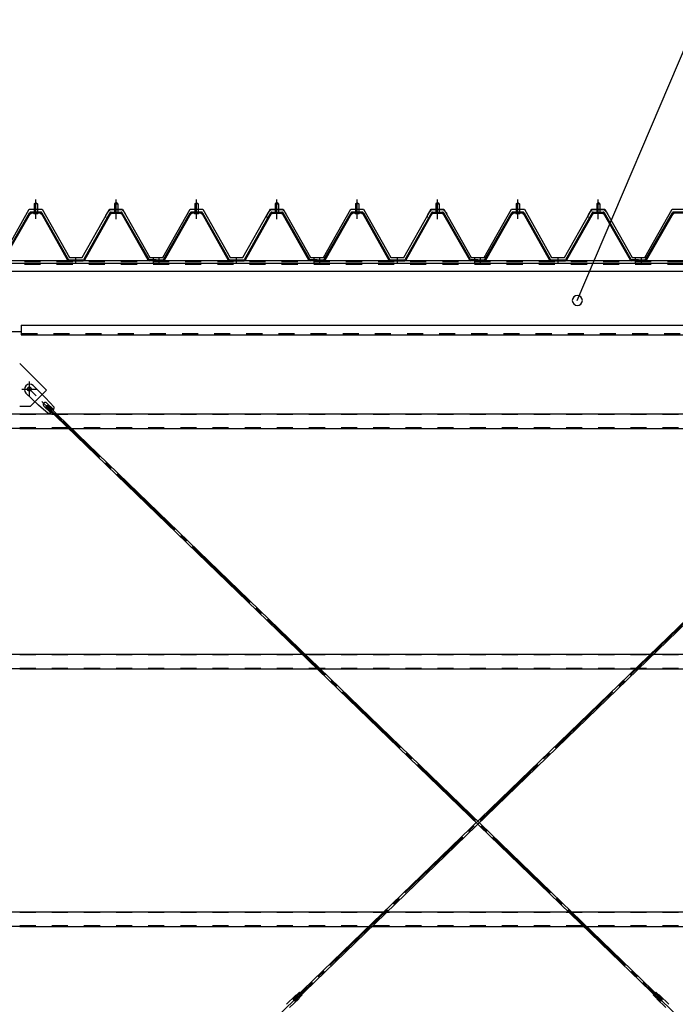
# Model space of a CAD drawing. Extents: x 1667 to 41127, y 644 to 28700.
# Drawn here: x 23801 to 25841, y 7022 to 10083 of the extents above; entities that cross this region are included whole.
import ezdxf

# ---------------------------------------------------------------- set-up
doc = ezdxf.new("R2010")
doc.units = 0
doc.header["$LTSCALE"] = 50
doc.header["$MEASUREMENT"] = 0
for name, pattern in [('1PL-M', [15, 12, -1, 1, -1]), ('1PL-S', [4, 2.5, -0.5, 0.5, -0.5]), ('1PL-SL', [6.5, 5, -0.5, 0.5, -0.5]), ('HIDE-M', [2, 1, -1])]:
    doc.linetypes.add(name, pattern=pattern)
for name, color, linetype in [('0-パネル受け150-I', 5, 'CONTINUOUS'), ('0-ブレ-ス', 6, 'CONTINUOUS'), ('0-屋根', 2, 'CONTINUOUS'), ('0-後柱中', 3, 'CONTINUOUS'), ('0-後桁左右', 2, 'CONTINUOUS'), ('0-胴縁MK29', 121, 'CONTINUOUS'), ('HIKIDASHI', 6, 'CONTINUOUS')]:
    doc.layers.add(name, color=color, linetype=linetype)

msp = doc.modelspace()

# ---------------------------------------------------------------- linework, layer by layer
at = {"layer": '0-パネル受け150-I', "color": 6, "linetype": '1PL-M'}
for p, q in [((23851.3, 9472.1), (23851.3, 9523.7)), ((24101.3, 9472.1), (24101.3, 9523.7)), ((24351.3, 9472.1), (24351.3, 9523.7)), ((24601.3, 9472.1), (24601.3, 9523.7)), ((24851.3, 9472.1), (24851.3, 9523.7)), ((25101.3, 9472.1), (25101.3, 9523.7)), ((25351.3, 9472.1), (25351.3, 9523.7)), ((25601.3, 9472.1), (25601.3, 9523.7)), ((23976.3, 9328.2), (23976.3, 9342.2)), ((24217.3, 9328.2), (24217.3, 9342.2)), ((24235.3, 9328.2), (24235.3, 9342.2)), ((24476.3, 9328.2), (24476.3, 9342.2)), ((24717.3, 9328.2), (24717.3, 9342.2)), ((24735.3, 9328.2), (24735.3, 9342.2)), ((24976.3, 9328.2), (24976.3, 9342.2)), ((25217.3, 9328.2), (25217.3, 9342.2)), ((25235.3, 9328.2), (25235.3, 9342.2)), ((25476.3, 9328.2), (25476.3, 9342.2)), ((25717.3, 9328.2), (25717.3, 9342.2)), ((25735.3, 9328.2), (25735.3, 9342.2))]:
    msp.add_line(p, q, dxfattribs=at)
at = {"layer": '0-パネル受け150-I'}
for p, q in [((23846.3, 9511.1), (23851.3, 9515.1)), ((23846.3, 9511.1), (23846.3, 9485.1)), ((23856.3, 9511.1), (23846.3, 9511.1)), ((23851.3, 9515.1), (23856.3, 9511.1)), ((23856.3, 9511.1), (23856.3, 9485.1)), ((24101.3, 9515.1), (24096.3, 9511.1)), ((24096.3, 9511.1), (24096.3, 9485.1)), ((24096.3, 9511.1), (24106.3, 9511.1)), ((24106.3, 9511.1), (24101.3, 9515.1)), ((24106.3, 9511.1), (24106.3, 9485.1)), ((24346.3, 9511.1), (24351.3, 9515.1)), ((24346.3, 9511.1), (24346.3, 9485.1)), ((24356.3, 9511.1), (24346.3, 9511.1)), ((24351.3, 9515.1), (24356.3, 9511.1)), ((24356.3, 9511.1), (24356.3, 9485.1)), ((24601.3, 9515.1), (24596.3, 9511.1)), ((24596.3, 9511.1), (24596.3, 9485.1)), ((24596.3, 9511.1), (24606.3, 9511.1)), ((24606.3, 9511.1), (24601.3, 9515.1)), ((24606.3, 9511.1), (24606.3, 9485.1)), ((24846.3, 9511.1), (24851.3, 9515.1)), ((24846.3, 9511.1), (24846.3, 9485.1)), ((24856.3, 9511.1), (24846.3, 9511.1)), ((24851.3, 9515.1), (24856.3, 9511.1)), ((24856.3, 9511.1), (24856.3, 9485.1)), ((25101.3, 9515.1), (25096.3, 9511.1)), ((25096.3, 9511.1), (25096.3, 9485.1)), ((25096.3, 9511.1), (25106.3, 9511.1)), ((25106.3, 9511.1), (25101.3, 9515.1)), ((25106.3, 9511.1), (25106.3, 9485.1)), ((25346.3, 9511.1), (25351.3, 9515.1)), ((25346.3, 9511.1), (25346.3, 9485.1)), ((25356.3, 9511.1), (25346.3, 9511.1)), ((25351.3, 9515.1), (25356.3, 9511.1)), ((25356.3, 9511.1), (25356.3, 9485.1)), ((25601.3, 9515.1), (25596.3, 9511.1)), ((25596.3, 9511.1), (25596.3, 9485.1)), ((25596.3, 9511.1), (25606.3, 9511.1)), ((25606.3, 9511.1), (25601.3, 9515.1)), ((25606.3, 9511.1), (25606.3, 9485.1)), ((23748.6, 9337.3), (23832.1, 9483)), ((23751.4, 9335.7), (23834.9, 9481.4)), ((23866.9, 9485.1), (23835.7, 9485.1)), ((23866.9, 9481.9), (23835.7, 9481.9)), ((23845.3, 9481), (23844.3, 9482)), ((23845.3, 9481), (23857.3, 9481)), ((23857.3, 9481), (23858.3, 9482)), ((23867.7, 9481.4), (23949.7, 9335.8)), ((23870.5, 9483), (23952.8, 9336.8)), ((24082.1, 9483), (23999.8, 9336.8)), ((24084.9, 9481.4), (24002.9, 9335.8)), ((24085.8, 9485.1), (24116.9, 9485.1)), ((24085.8, 9481.9), (24116.9, 9481.9)), ((24095.3, 9481), (24094.3, 9482)), ((24107.3, 9481), (24095.3, 9481)), ((24107.3, 9481), (24108.3, 9482)), ((24201.2, 9335.7), (24117.7, 9481.4)), ((24204, 9337.3), (24120.5, 9483)), ((24248.6, 9337.3), (24332.1, 9483)), ((24251.4, 9335.7), (24334.9, 9481.4)), ((24366.9, 9485.1), (24335.7, 9485.1)), ((24366.9, 9481.9), (24335.7, 9481.9)), ((24345.3, 9481), (24344.3, 9482)), ((24345.3, 9481), (24357.3, 9481)), ((24357.3, 9481), (24358.3, 9482)), ((24367.7, 9481.4), (24449.7, 9335.8)), ((24370.5, 9483), (24452.8, 9336.8)), ((24582.1, 9483), (24499.8, 9336.8)), ((24584.9, 9481.4), (24502.9, 9335.8)), ((24585.8, 9485.1), (24616.9, 9485.1)), ((24585.8, 9481.9), (24616.9, 9481.9)), ((24595.3, 9481), (24594.3, 9482)), ((24607.3, 9481), (24595.3, 9481)), ((24607.3, 9481), (24608.3, 9482)), ((24701.2, 9335.7), (24617.7, 9481.4)), ((24704, 9337.3), (24620.5, 9483)), ((24748.6, 9337.3), (24832.1, 9483)), ((24751.4, 9335.7), (24834.9, 9481.4)), ((24866.9, 9485.1), (24835.7, 9485.1)), ((24866.9, 9481.9), (24835.7, 9481.9)), ((24845.3, 9481), (24844.3, 9482)), ((24845.3, 9481), (24857.3, 9481)), ((24857.3, 9481), (24858.3, 9482)), ((24867.7, 9481.4), (24949.7, 9335.8)), ((24870.5, 9483), (24952.8, 9336.8)), ((25082.1, 9483), (24999.8, 9336.8)), ((25084.9, 9481.4), (25002.9, 9335.8)), ((25085.8, 9485.1), (25116.9, 9485.1)), ((25085.8, 9481.9), (25116.9, 9481.9)), ((25095.3, 9481), (25094.3, 9482)), ((25107.3, 9481), (25095.3, 9481)), ((25107.3, 9481), (25108.3, 9482)), ((25201.2, 9335.7), (25117.7, 9481.4)), ((25204, 9337.3), (25120.5, 9483)), ((25248.6, 9337.3), (25332.1, 9483)), ((25251.4, 9335.7), (25334.9, 9481.4)), ((25366.9, 9485.1), (25335.7, 9485.1)), ((25366.9, 9481.9), (25335.7, 9481.9)), ((25345.3, 9481), (25344.3, 9482)), ((25345.3, 9481), (25357.3, 9481)), ((25357.3, 9481), (25358.3, 9482)), ((25367.7, 9481.4), (25449.7, 9335.8)), ((25370.5, 9483), (25452.8, 9336.8)), ((25582.1, 9483), (25499.8, 9336.8)), ((25584.9, 9481.4), (25502.9, 9335.8)), ((25585.8, 9485.1), (25616.9, 9485.1)), ((25585.8, 9481.9), (25616.9, 9481.9)), ((25595.3, 9481), (25594.3, 9482)), ((25607.3, 9481), (25595.3, 9481)), ((25607.3, 9481), (25608.3, 9482)), ((25701.2, 9335.7), (25617.7, 9481.4)), ((25704, 9337.3), (25620.5, 9483)), ((25748.6, 9337.3), (25832.1, 9483)), ((25751.4, 9335.7), (25834.9, 9481.4)), ((25866.9, 9485.1), (25835.7, 9485.1)), ((25866.9, 9481.9), (25835.7, 9481.9)), ((23952.8, 9336.8), (23999.8, 9336.8)), ((23953.4, 9333.6), (23999.2, 9333.6)), ((24226.3, 9336.8), (24204.9, 9336.8)), ((24226.3, 9333.6), (24204.9, 9333.6)), ((24226.3, 9333.6), (24226.3, 9336.8)), ((24226.3, 9336.8), (24247.7, 9336.8)), ((24226.3, 9333.6), (24226.3, 9336.8)), ((24226.3, 9333.6), (24247.7, 9333.6)), ((24452.8, 9336.8), (24499.8, 9336.8)), ((24453.4, 9333.6), (24499.2, 9333.6)), ((24726.3, 9336.8), (24704.9, 9336.8)), ((24726.3, 9333.6), (24704.9, 9333.6)), ((24726.3, 9333.6), (24726.3, 9336.8)), ((24726.3, 9336.8), (24747.7, 9336.8)), ((24726.3, 9333.6), (24726.3, 9336.8)), ((24726.3, 9333.6), (24747.7, 9333.6)), ((24952.8, 9336.8), (24999.8, 9336.8)), ((24953.4, 9333.6), (24999.2, 9333.6)), ((25226.3, 9336.8), (25204.9, 9336.8)), ((25226.3, 9333.6), (25204.9, 9333.6)), ((25226.3, 9333.6), (25226.3, 9336.8)), ((25226.3, 9336.8), (25247.7, 9336.8)), ((25226.3, 9333.6), (25226.3, 9336.8)), ((25226.3, 9333.6), (25247.7, 9333.6)), ((25452.8, 9336.8), (25499.8, 9336.8)), ((25453.4, 9333.6), (25499.2, 9333.6)), ((25726.3, 9336.8), (25704.9, 9336.8)), ((25726.3, 9333.6), (25704.9, 9333.6)), ((25726.3, 9333.6), (25726.3, 9336.8)), ((25726.3, 9336.8), (25747.7, 9336.8)), ((25726.3, 9333.6), (25726.3, 9336.8)), ((25726.3, 9333.6), (25747.7, 9333.6))]:
    msp.add_line(p, q, dxfattribs=at)
for centre, radius, start, end in [((23832, 9482.7), 0.175, 210.1067, 272.0736), ((23831.9, 9485), 2.51, 272.0736, 287.6693), ((23835.7, 9480.9), 4.2, 90, 150.1803), ((23830.9, 9488.3), 5.93, 287.6693, 294.887), ((23828.6, 9493.2), 11.3, 294.887, 300.1067), ((23833.5, 9482.3), 2.51, 279.1911, 287.6693), ((23828.6, 9493.2), 11.3, 300.1067, 305.3265), ((23832.5, 9485.5), 5.93, 287.6693, 294.887), ((23835.7, 9480.9), 1, 90, 150.1803), ((23830.2, 9490.4), 11.3, 294.887, 300.1067), ((23831.8, 9488.8), 5.93, 305.3265, 312.5441), ((23834.1, 9486.3), 2.51, 312.5441, 328.1399), ((23830.2, 9490.4), 11.3, 300.1067, 305.3265), ((23836, 9485), 0.175, 328.1399, 27.0476), ((23833.4, 9486), 5.93, 305.3265, 312.5441), ((23835.7, 9483.5), 2.51, 312.5441, 321.1734), ((23867, 9483.5), 2.51, 218.8266, 227.4559), ((23869.3, 9486), 5.93, 227.4559, 234.6735), ((23872.4, 9490.4), 11.3, 234.6735, 239.8933), ((23866.6, 9485), 0.175, 152.9524, 211.8601), ((23868.6, 9486.3), 2.51, 211.8601, 227.4559), ((23872.4, 9490.4), 11.3, 239.8933, 245.113), ((23866.9, 9480.9), 4.2, 29.3816, 90), ((23870.9, 9488.8), 5.93, 227.4559, 234.6735), ((23866.9, 9480.9), 1, 29.3816, 90), ((23874, 9493.2), 11.3, 234.6735, 239.8933), ((23870.1, 9485.5), 5.93, 245.113, 252.3307), ((23874, 9493.2), 11.3, 239.8933, 245.113), ((23869.1, 9482.3), 2.51, 252.3307, 260.8089), ((23871.7, 9488.3), 5.93, 245.113, 252.3307), ((23870.7, 9485), 2.51, 252.3307, 267.9264), ((23870.6, 9482.7), 0.175, 267.9264, 329.8933), ((24082, 9482.7), 0.175, 210.1067, 272.0736), ((24081.9, 9485), 2.51, 272.0736, 287.6693), ((24085.8, 9480.9), 4.2, 90, 150.6184), ((24080.9, 9488.3), 5.93, 287.6693, 294.887), ((24078.6, 9493.2), 11.3, 294.887, 300.1067), ((24083.5, 9482.3), 2.51, 279.1911, 287.6693), ((24078.6, 9493.2), 11.3, 300.1067, 305.3265), ((24082.5, 9485.5), 5.93, 287.6693, 294.887), ((24085.8, 9480.9), 1, 90, 150.6184), ((24080.2, 9490.4), 11.3, 294.887, 300.1067), ((24081.8, 9488.8), 5.93, 305.3265, 312.5441), ((24084.1, 9486.3), 2.51, 312.5441, 328.1399), ((24080.2, 9490.4), 11.3, 300.1067, 305.3265), ((24086, 9485), 0.175, 328.1399, 27.0476), ((24083.4, 9486), 5.93, 305.3265, 312.5441), ((24085.7, 9483.5), 2.51, 312.5441, 321.1734), ((24117, 9483.5), 2.51, 218.8266, 227.4559), ((24119.3, 9486), 5.93, 227.4559, 234.6735), ((24122.4, 9490.4), 11.3, 234.6735, 239.8933), ((24116.6, 9485), 0.175, 152.9524, 211.8601), ((24118.6, 9486.3), 2.51, 211.8601, 227.4559), ((24122.4, 9490.4), 11.3, 239.8933, 245.113), ((24116.9, 9480.9), 4.2, 29.8197, 90), ((24120.9, 9488.8), 5.93, 227.4559, 234.6735), ((24116.9, 9480.9), 1, 29.8197, 90), ((24124, 9493.2), 11.3, 234.6735, 239.8933), ((24120.1, 9485.5), 5.93, 245.113, 252.3307), ((24124, 9493.2), 11.3, 239.8933, 245.113), ((24119.1, 9482.3), 2.51, 252.3307, 260.8089), ((24121.7, 9488.3), 5.93, 245.113, 252.3307), ((24120.7, 9485), 2.51, 252.3307, 267.9264), ((24120.6, 9482.7), 0.175, 267.9264, 329.8933), ((24332, 9482.7), 0.175, 210.1067, 272.0736), ((24331.9, 9485), 2.51, 272.0736, 287.6693), ((24335.7, 9480.9), 4.2, 90, 150.1803), ((24330.9, 9488.3), 5.93, 287.6693, 294.887), ((24328.6, 9493.2), 11.3, 294.887, 300.1067), ((24333.5, 9482.3), 2.51, 279.1911, 287.6693), ((24328.6, 9493.2), 11.3, 300.1067, 305.3265), ((24332.5, 9485.5), 5.93, 287.6693, 294.887), ((24335.7, 9480.9), 1, 90, 150.1803), ((24330.2, 9490.4), 11.3, 294.887, 300.1067), ((24331.8, 9488.8), 5.93, 305.3265, 312.5441), ((24334.1, 9486.3), 2.51, 312.5441, 328.1399), ((24330.2, 9490.4), 11.3, 300.1067, 305.3265), ((24336, 9485), 0.175, 328.1399, 27.0476), ((24333.4, 9486), 5.93, 305.3265, 312.5441), ((24335.7, 9483.5), 2.51, 312.5441, 321.1734), ((24367, 9483.5), 2.51, 218.8266, 227.4559), ((24369.3, 9486), 5.93, 227.4559, 234.6735), ((24372.4, 9490.4), 11.3, 234.6735, 239.8933), ((24366.6, 9485), 0.175, 152.9524, 211.8601), ((24368.6, 9486.3), 2.51, 211.8601, 227.4559), ((24372.4, 9490.4), 11.3, 239.8933, 245.113), ((24366.9, 9480.9), 4.2, 29.3816, 90), ((24370.9, 9488.8), 5.93, 227.4559, 234.6735), ((24366.9, 9480.9), 1, 29.3816, 90), ((24374, 9493.2), 11.3, 234.6735, 239.8933), ((24370.1, 9485.5), 5.93, 245.113, 252.3307), ((24374, 9493.2), 11.3, 239.8933, 245.113), ((24369.1, 9482.3), 2.51, 252.3307, 260.8089), ((24371.7, 9488.3), 5.93, 245.113, 252.3307), ((24370.7, 9485), 2.51, 252.3307, 267.9264), ((24370.6, 9482.7), 0.175, 267.9264, 329.8933), ((24582, 9482.7), 0.175, 210.1067, 272.0736), ((24581.9, 9485), 2.51, 272.0736, 287.6693), ((24585.8, 9480.9), 4.2, 90, 150.6184), ((24580.9, 9488.3), 5.93, 287.6693, 294.887), ((24578.6, 9493.2), 11.3, 294.887, 300.1067), ((24583.5, 9482.3), 2.51, 279.1911, 287.6693), ((24578.6, 9493.2), 11.3, 300.1067, 305.3265), ((24582.5, 9485.5), 5.93, 287.6693, 294.887), ((24585.8, 9480.9), 1, 90, 150.6184), ((24580.2, 9490.4), 11.3, 294.887, 300.1067), ((24581.8, 9488.8), 5.93, 305.3265, 312.5441), ((24584.1, 9486.3), 2.51, 312.5441, 328.1399), ((24580.2, 9490.4), 11.3, 300.1067, 305.3265), ((24586, 9485), 0.175, 328.1399, 27.0476), ((24583.4, 9486), 5.93, 305.3265, 312.5441), ((24585.7, 9483.5), 2.51, 312.5441, 321.1734), ((24617, 9483.5), 2.51, 218.8266, 227.4559), ((24619.3, 9486), 5.93, 227.4559, 234.6735), ((24622.4, 9490.4), 11.3, 234.6735, 239.8933), ((24616.6, 9485), 0.175, 152.9524, 211.8601), ((24618.6, 9486.3), 2.51, 211.8601, 227.4559), ((24622.4, 9490.4), 11.3, 239.8933, 245.113), ((24616.9, 9480.9), 4.2, 29.8197, 90), ((24620.9, 9488.8), 5.93, 227.4559, 234.6735), ((24616.9, 9480.9), 1, 29.8197, 90), ((24624, 9493.2), 11.3, 234.6735, 239.8933), ((24620.1, 9485.5), 5.93, 245.113, 252.3307), ((24624, 9493.2), 11.3, 239.8933, 245.113), ((24619.1, 9482.3), 2.51, 252.3307, 260.8089), ((24621.7, 9488.3), 5.93, 245.113, 252.3307), ((24620.7, 9485), 2.51, 252.3307, 267.9264), ((24620.6, 9482.7), 0.175, 267.9264, 329.8933), ((24832, 9482.7), 0.175, 210.1067, 272.0736), ((24831.9, 9485), 2.51, 272.0736, 287.6693), ((24835.7, 9480.9), 4.2, 90, 150.1803), ((24830.9, 9488.3), 5.93, 287.6693, 294.887), ((24828.6, 9493.2), 11.3, 294.887, 300.1067), ((24833.5, 9482.3), 2.51, 279.1911, 287.6693), ((24828.6, 9493.2), 11.3, 300.1067, 305.3265), ((24832.5, 9485.5), 5.93, 287.6693, 294.887), ((24835.7, 9480.9), 1, 90, 150.1803), ((24830.2, 9490.4), 11.3, 294.887, 300.1067), ((24831.8, 9488.8), 5.93, 305.3265, 312.5441), ((24834.1, 9486.3), 2.51, 312.5441, 328.1399), ((24830.2, 9490.4), 11.3, 300.1067, 305.3265), ((24836, 9485), 0.175, 328.1399, 27.0476), ((24833.4, 9486), 5.93, 305.3265, 312.5441), ((24835.7, 9483.5), 2.51, 312.5441, 321.1734), ((24867, 9483.5), 2.51, 218.8266, 227.4559), ((24869.3, 9486), 5.93, 227.4559, 234.6735), ((24872.4, 9490.4), 11.3, 234.6735, 239.8933), ((24866.6, 9485), 0.175, 152.9524, 211.8601), ((24868.6, 9486.3), 2.51, 211.8601, 227.4559), ((24872.4, 9490.4), 11.3, 239.8933, 245.113), ((24866.9, 9480.9), 4.2, 29.3816, 90), ((24870.9, 9488.8), 5.93, 227.4559, 234.6735), ((24866.9, 9480.9), 1, 29.3816, 90), ((24874, 9493.2), 11.3, 234.6735, 239.8933), ((24870.1, 9485.5), 5.93, 245.113, 252.3307), ((24874, 9493.2), 11.3, 239.8933, 245.113), ((24869.1, 9482.3), 2.51, 252.3307, 260.8089), ((24871.7, 9488.3), 5.93, 245.113, 252.3307), ((24870.7, 9485), 2.51, 252.3307, 267.9264), ((24870.6, 9482.7), 0.175, 267.9264, 329.8933), ((25082, 9482.7), 0.175, 210.1067, 272.0736), ((25081.9, 9485), 2.51, 272.0736, 287.6693), ((25085.8, 9480.9), 4.2, 90, 150.6184), ((25080.9, 9488.3), 5.93, 287.6693, 294.887), ((25078.6, 9493.2), 11.3, 294.887, 300.1067), ((25083.5, 9482.3), 2.51, 279.1911, 287.6693), ((25078.6, 9493.2), 11.3, 300.1067, 305.3265), ((25082.5, 9485.5), 5.93, 287.6693, 294.887), ((25085.8, 9480.9), 1, 90, 150.6184), ((25080.2, 9490.4), 11.3, 294.887, 300.1067), ((25081.8, 9488.8), 5.93, 305.3265, 312.5441), ((25084.1, 9486.3), 2.51, 312.5441, 328.1399), ((25080.2, 9490.4), 11.3, 300.1067, 305.3265), ((25086, 9485), 0.175, 328.1399, 27.0476), ((25083.4, 9486), 5.93, 305.3265, 312.5441), ((25085.7, 9483.5), 2.51, 312.5441, 321.1734), ((25117, 9483.5), 2.51, 218.8266, 227.4559), ((25119.3, 9486), 5.93, 227.4559, 234.6735), ((25122.4, 9490.4), 11.3, 234.6735, 239.8933), ((25116.6, 9485), 0.175, 152.9524, 211.8601), ((25118.6, 9486.3), 2.51, 211.8601, 227.4559), ((25122.4, 9490.4), 11.3, 239.8933, 245.113), ((25116.9, 9480.9), 4.2, 29.8197, 90), ((25120.9, 9488.8), 5.93, 227.4559, 234.6735), ((25116.9, 9480.9), 1, 29.8197, 90), ((25124, 9493.2), 11.3, 234.6735, 239.8933), ((25120.1, 9485.5), 5.93, 245.113, 252.3307), ((25124, 9493.2), 11.3, 239.8933, 245.113), ((25119.1, 9482.3), 2.51, 252.3307, 260.8089), ((25121.7, 9488.3), 5.93, 245.113, 252.3307), ((25120.7, 9485), 2.51, 252.3307, 267.9264), ((25120.6, 9482.7), 0.175, 267.9264, 329.8933), ((25332, 9482.7), 0.175, 210.1067, 272.0736), ((25331.9, 9485), 2.51, 272.0736, 287.6693), ((25335.7, 9480.9), 4.2, 90, 150.1803), ((25330.9, 9488.3), 5.93, 287.6693, 294.887), ((25328.6, 9493.2), 11.3, 294.887, 300.1067), ((25333.5, 9482.3), 2.51, 279.1911, 287.6693), ((25328.6, 9493.2), 11.3, 300.1067, 305.3265), ((25332.5, 9485.5), 5.93, 287.6693, 294.887), ((25335.7, 9480.9), 1, 90, 150.1803), ((25330.2, 9490.4), 11.3, 294.887, 300.1067), ((25331.8, 9488.8), 5.93, 305.3265, 312.5441), ((25334.1, 9486.3), 2.51, 312.5441, 328.1399), ((25330.2, 9490.4), 11.3, 300.1067, 305.3265), ((25336, 9485), 0.175, 328.1399, 27.0476), ((25333.4, 9486), 5.93, 305.3265, 312.5441), ((25335.7, 9483.5), 2.51, 312.5441, 321.1734), ((25367, 9483.5), 2.51, 218.8266, 227.4559), ((25369.3, 9486), 5.93, 227.4559, 234.6735), ((25372.4, 9490.4), 11.3, 234.6735, 239.8933), ((25366.6, 9485), 0.175, 152.9524, 211.8601), ((25368.6, 9486.3), 2.51, 211.8601, 227.4559), ((25372.4, 9490.4), 11.3, 239.8933, 245.113), ((25366.9, 9480.9), 4.2, 29.3816, 90), ((25370.9, 9488.8), 5.93, 227.4559, 234.6735), ((25366.9, 9480.9), 1, 29.3816, 90), ((25374, 9493.2), 11.3, 234.6735, 239.8933), ((25370.1, 9485.5), 5.93, 245.113, 252.3307), ((25374, 9493.2), 11.3, 239.8933, 245.113), ((25369.1, 9482.3), 2.51, 252.3307, 260.8089), ((25371.7, 9488.3), 5.93, 245.113, 252.3307), ((25370.7, 9485), 2.51, 252.3307, 267.9264), ((25370.6, 9482.7), 0.175, 267.9264, 329.8933), ((25582, 9482.7), 0.175, 210.1067, 272.0736), ((25581.9, 9485), 2.51, 272.0736, 287.6693), ((25585.8, 9480.9), 4.2, 90, 150.6184), ((25580.9, 9488.3), 5.93, 287.6693, 294.887), ((25578.6, 9493.2), 11.3, 294.887, 300.1067), ((25583.5, 9482.3), 2.51, 279.1911, 287.6693), ((25578.6, 9493.2), 11.3, 300.1067, 305.3265), ((25582.5, 9485.5), 5.93, 287.6693, 294.887), ((25585.8, 9480.9), 1, 90, 150.6184), ((25580.2, 9490.4), 11.3, 294.887, 300.1067), ((25581.8, 9488.8), 5.93, 305.3265, 312.5441), ((25584.1, 9486.3), 2.51, 312.5441, 328.1399), ((25580.2, 9490.4), 11.3, 300.1067, 305.3265), ((25586, 9485), 0.175, 328.1399, 27.0476), ((25583.4, 9486), 5.93, 305.3265, 312.5441), ((25585.7, 9483.5), 2.51, 312.5441, 321.1734), ((25617, 9483.5), 2.51, 218.8266, 227.4559), ((25619.3, 9486), 5.93, 227.4559, 234.6735), ((25622.4, 9490.4), 11.3, 234.6735, 239.8933), ((25616.6, 9485), 0.175, 152.9524, 211.8601), ((25618.6, 9486.3), 2.51, 211.8601, 227.4559), ((25622.4, 9490.4), 11.3, 239.8933, 245.113), ((25616.9, 9480.9), 4.2, 29.8197, 90), ((25620.9, 9488.8), 5.93, 227.4559, 234.6735), ((25616.9, 9480.9), 1, 29.8197, 90), ((25624, 9493.2), 11.3, 234.6735, 239.8933), ((25620.1, 9485.5), 5.93, 245.113, 252.3307), ((25624, 9493.2), 11.3, 239.8933, 245.113), ((25619.1, 9482.3), 2.51, 252.3307, 260.8089), ((25621.7, 9488.3), 5.93, 245.113, 252.3307), ((25620.7, 9485), 2.51, 252.3307, 267.9264), ((25620.6, 9482.7), 0.175, 267.9264, 329.8933), ((25832, 9482.7), 0.175, 210.1067, 272.0736), ((25831.9, 9485), 2.51, 272.0736, 287.6693), ((25835.7, 9480.9), 4.2, 90, 150.1803), ((25830.9, 9488.3), 5.93, 287.6693, 294.887), ((25828.6, 9493.2), 11.3, 294.887, 300.1067), ((25833.5, 9482.3), 2.51, 279.1911, 287.6693), ((25828.6, 9493.2), 11.3, 300.1067, 305.3265), ((25832.5, 9485.5), 5.93, 287.6693, 294.887), ((25835.7, 9480.9), 1, 90, 150.1803), ((25830.2, 9490.4), 11.3, 294.887, 300.1067), ((25831.8, 9488.8), 5.93, 305.3265, 312.5441), ((25834.1, 9486.3), 2.51, 312.5441, 328.1399), ((25830.2, 9490.4), 11.3, 300.1067, 305.3265), ((25836, 9485), 0.175, 328.1399, 27.0476), ((25833.4, 9486), 5.93, 305.3265, 312.5441), ((25835.7, 9483.5), 2.51, 312.5441, 321.1734), ((23953.4, 9337.8), 4.2, 209.3816, 270), ((23999.2, 9337.8), 4.2, 270, 330.6184), ((24204.9, 9337.8), 4.2, 209.8197, 270), ((24204.9, 9337.8), 1, 209.8197, 270), ((24247.7, 9337.8), 1, 270, 330.1803), ((24247.7, 9337.8), 4.2, 270, 330.1803), ((24453.4, 9337.8), 4.2, 209.3816, 270), ((24499.2, 9337.8), 4.2, 270, 330.6184), ((24704.9, 9337.8), 4.2, 209.8197, 270), ((24704.9, 9337.8), 1, 209.8197, 270), ((24747.7, 9337.8), 1, 270, 330.1803), ((24747.7, 9337.8), 4.2, 270, 330.1803), ((24953.4, 9337.8), 4.2, 209.3816, 270), ((24999.2, 9337.8), 4.2, 270, 330.6184), ((25204.9, 9337.8), 4.2, 209.8197, 270), ((25204.9, 9337.8), 1, 209.8197, 270), ((25247.7, 9337.8), 1, 270, 330.1803), ((25247.7, 9337.8), 4.2, 270, 330.1803), ((25453.4, 9337.8), 4.2, 209.3816, 270), ((25499.2, 9337.8), 4.2, 270, 330.6184), ((25704.9, 9337.8), 4.2, 209.8197, 270), ((25704.9, 9337.8), 1, 209.8197, 270), ((25747.7, 9337.8), 1, 270, 330.1803), ((25747.7, 9337.8), 4.2, 270, 330.1803)]:
    msp.add_arc(centre, radius, start, end, dxfattribs=at)
at = {"layer": '0-ブレ-ス'}
for p, q in [((23843.1, 8945.4), (23882, 8907.9)), ((23820.9, 8922.4), (23859.7, 8884.9)), ((23890.3, 8859.1), (23859.7, 8884.9)), ((23876.5, 8881.7), (23897.7, 8861.1)), ((23908.8, 8878.3), (23882, 8907.9)), ((23882.8, 8880), (23887.7, 8885)), ((25795.5, 7031.8), (23882.8, 8880)), ((23885.8, 8891.3), (23907, 8870.8)), ((25800.4, 7036.8), (23887.7, 8885)), ((24652.3, 7036.8), (26564.9, 8885)), ((24657.1, 7031.8), (26569.8, 8880)), ((24659.8, 7048.8), (24631.6, 7021.6)), ((24662.7, 7050.7), (24663.4, 7051.1)), ((24672.1, 7059.4), (24663.5, 7051.2)), ((24663.5, 7051.1), (24671.8, 7042.5)), ((24671.4, 7041.7), (24671.8, 7042.4)), ((24680.4, 7050.8), (24671.9, 7042.5)), ((24672.1, 7059.4), (24680.4, 7050.8)), ((25780.5, 7059.4), (25772.2, 7050.8)), ((25772.2, 7050.8), (25780.7, 7042.5)), ((25780.5, 7059.4), (25789.1, 7051.2)), ((25789.2, 7051.1), (25780.8, 7042.5)), ((25781.2, 7041.7), (25780.8, 7042.4)), ((25789.9, 7050.7), (25789.2, 7051.1)), ((25792.8, 7048.8), (25821, 7021.6)), ((24669.4, 7038.9), (24641.2, 7011.7)), ((24652.3, 7036.8), (24657.1, 7031.8)), ((25783.2, 7038.9), (25811.4, 7011.7)), ((25800.4, 7036.8), (25795.5, 7031.8))]:
    msp.add_line(p, q, dxfattribs=at)
at = {"layer": '0-ブレ-ス', "color": 6, "linetype": '1PL-SL'}
for p, q in [((23831.3, 6238.6), (26621.3, 8934.6)), ((26621.3, 6238.6), (23831.3, 8934.6))]:
    msp.add_line(p, q, dxfattribs=at)
at = {"layer": '0-ブレ-ス'}
msp.add_circle((23831.3, 8934.6), 5.5, dxfattribs=at)
for centre, radius, start, end in [((23832, 8933.9), 16, 45.9816, 225.9816), ((23881.1, 8886.5), 6.7, 45.9816, 225.9816), ((23888.8, 8879), 20, 274.146, 305.903), ((23888.8, 8879), 20, 326.0603, 357.8173), ((24666.8, 7041.6), 10, 114.0184, 134.0184), ((24663.2, 7051.5), 0.5, 294.0184, 314.0184), ((24672.2, 7042.2), 0.5, 134.0184, 154.0184), ((25780.4, 7042.2), 0.5, 25.9816, 45.9816), ((25789.4, 7051.5), 0.5, 225.9816, 245.9816), ((25785.9, 7041.6), 10, 45.9816, 65.9816), ((24662.4, 7046.1), 10, 314.0184, 334.0184), ((25790.2, 7046.1), 10, 205.9816, 225.9816)]:
    msp.add_arc(centre, radius, start, end, dxfattribs=at)
at = {"layer": '0-屋根', "color": 6, "linetype": '1PL-S'}
for p, q in [((23851.3, 9464.1), (23851.3, 9524.1)), ((24101.3, 9464.1), (24101.3, 9524.1)), ((24101.3, 9463.1), (24101.3, 9523.1)), ((24351.3, 9464.1), (24351.3, 9524.1)), ((24601.3, 9464.1), (24601.3, 9524.1)), ((24601.3, 9463.1), (24601.3, 9523.1)), ((24851.3, 9464.1), (24851.3, 9524.1)), ((25101.3, 9464.1), (25101.3, 9524.1)), ((25101.3, 9463.1), (25101.3, 9523.1)), ((25351.3, 9464.1), (25351.3, 9524.1)), ((25601.3, 9464.1), (25601.3, 9524.1)), ((25601.3, 9463.1), (25601.3, 9523.1))]:
    msp.add_line(p, q, dxfattribs=at)
at = {"layer": '0-屋根'}
for p, q in [((23746.3, 9344.1), (23831.3, 9494.1)), ((23831.3, 9494.1), (23871.3, 9494.1)), ((23871.3, 9494.1), (23956, 9344.1)), ((24069.8, 9474.2), (24081.3, 9494.1)), ((24075.8, 9484.4), (24083.7, 9493.1)), ((24081.3, 9494.1), (24121.3, 9494.1)), ((24083.7, 9493.1), (24118.7, 9493.1)), ((24118.7, 9493.1), (24130.7, 9481.1)), ((24121.3, 9494.1), (24206.3, 9344.1)), ((24246.3, 9344.1), (24331.3, 9494.1)), ((24331.3, 9494.1), (24371.3, 9494.1)), ((24371.3, 9494.1), (24456, 9344.1)), ((24569.8, 9474.2), (24581.3, 9494.1)), ((24575.8, 9484.4), (24583.7, 9493.1)), ((24581.3, 9494.1), (24621.3, 9494.1)), ((24583.7, 9493.1), (24618.7, 9493.1)), ((24618.7, 9493.1), (24630.7, 9481.1)), ((24621.3, 9494.1), (24706.3, 9344.1)), ((24746.3, 9344.1), (24831.3, 9494.1)), ((24831.3, 9494.1), (24871.3, 9494.1)), ((24871.3, 9494.1), (24956, 9344.1)), ((25069.8, 9474.2), (25081.3, 9494.1)), ((25075.8, 9484.4), (25083.7, 9493.1)), ((25081.3, 9494.1), (25121.3, 9494.1)), ((25083.7, 9493.1), (25118.7, 9493.1)), ((25118.7, 9493.1), (25130.7, 9481.1)), ((25121.3, 9494.1), (25206.3, 9344.1)), ((25246.3, 9344.1), (25331.3, 9494.1)), ((25331.3, 9494.1), (25371.3, 9494.1)), ((25371.3, 9494.1), (25456, 9344.1)), ((25569.8, 9474.2), (25581.3, 9494.1)), ((25575.8, 9484.4), (25583.7, 9493.1)), ((25581.3, 9494.1), (25621.3, 9494.1)), ((25583.7, 9493.1), (25618.7, 9493.1)), ((25618.7, 9493.1), (25630.7, 9481.1)), ((25621.3, 9494.1), (25706.3, 9344.1)), ((25746.3, 9344.1), (25831.3, 9494.1)), ((25831.3, 9494.1), (25871.3, 9494.1)), ((23996, 9344.1), (24075.8, 9484.4)), ((24069.8, 9468.2), (24069.8, 9474.2)), ((24496, 9344.1), (24575.8, 9484.4)), ((24569.8, 9468.2), (24569.8, 9474.2)), ((24996, 9344.1), (25075.8, 9484.4)), ((25069.8, 9468.2), (25069.8, 9474.2)), ((25496, 9344.1), (25575.8, 9484.4)), ((25569.8, 9468.2), (25569.8, 9474.2)), ((23956, 9344.1), (23996, 9344.1)), ((24206.3, 9344.1), (24246.3, 9344.1)), ((24456, 9344.1), (24496, 9344.1)), ((24706.3, 9344.1), (24746.3, 9344.1)), ((24956, 9344.1), (24996, 9344.1)), ((25206.3, 9344.1), (25246.3, 9344.1)), ((25456, 9344.1), (25496, 9344.1)), ((25706.3, 9344.1), (25746.3, 9344.1))]:
    msp.add_line(p, q, dxfattribs=at)
at = {"layer": '0-後柱中'}
for p, q in [((23884.8, 8931.1), (23801.3, 9014.6)), ((23835.3, 8881.6), (23884.8, 8931.1)), ((23801.3, 8881.6), (23835.3, 8881.6))]:
    msp.add_line(p, q, dxfattribs=at)
at = {"layer": '0-後柱中', "color": 6, "linetype": '1PL-S'}
for p, q in [((23831.3, 8958.1), (23831.3, 8911.1)), ((23807.8, 8934.6), (23854.8, 8934.6))]:
    msp.add_line(p, q, dxfattribs=at)
at = {"layer": '0-後柱中'}
msp.add_circle((23831.3, 8934.6), 6, dxfattribs=at)
at = {"layer": '0-後桁左右'}
for p, q in [((26866.3, 9333.6), (23726.3, 9333.6)), ((26866.3, 9325.6), (23726.3, 9325.6)), ((26866.3, 9300.6), (23726.3, 9300.6)), ((23806.3, 9133.6), (26646.3, 9133.6)), ((23806.3, 9133.6), (23806.3, 9103.6)), ((23746.3, 9113.6), (23806.3, 9113.6)), ((23806.3, 9103.6), (26646.3, 9103.6))]:
    msp.add_line(p, q, dxfattribs=at)
at = {"layer": '0-後桁左右', "color": 6, "linetype": 'HIDE-M'}
for p, q in [((26866.3, 9330), (23726.3, 9330)), ((26866.3, 9322), (23726.3, 9322)), ((23806.3, 9107.2), (26646.3, 9107.2))]:
    msp.add_line(p, q, dxfattribs=at)
at = {"layer": '0-胴縁MK29', "color": 6, "linetype": 'HIDE-M'}
for p, q in [((23801.3, 8857.1), (23726.3, 8857.1)), ((26651.3, 8855.5), (23801.3, 8855.5)), ((23801.3, 8812.1), (23726.3, 8812.1)), ((26651.3, 8813.7), (23801.3, 8813.7)), ((23801.3, 8109.6), (23726.3, 8109.6)), ((26651.3, 8108), (23801.3, 8108)), ((23801.3, 8064.6), (23726.3, 8064.6)), ((26651.3, 8066.2), (23801.3, 8066.2)), ((23801.3, 7308.6), (23726.3, 7308.6)), ((26651.3, 7307), (23801.3, 7307)), ((23801.3, 7263.6), (23726.3, 7263.6)), ((26651.3, 7265.2), (23801.3, 7265.2))]:
    msp.add_line(p, q, dxfattribs=at)
at = {"layer": '0-胴縁MK29'}
for p, q in [((26651.3, 8857.1), (23801.3, 8857.1)), ((23801.3, 8812.1), (26651.3, 8812.1)), ((26651.3, 8109.6), (23801.3, 8109.6)), ((23801.3, 8064.6), (26651.3, 8064.6)), ((26651.3, 7308.6), (23801.3, 7308.6)), ((23801.3, 7263.6), (26651.3, 7263.6))]:
    msp.add_line(p, q, dxfattribs=at)
at = {"layer": 'HIKIDASHI'}
msp.add_line((25536.1, 9210.2), (25908.3, 10083.3), dxfattribs=at)
for start, end in [(66.9091, 246.9091), (246.9091, 66.9091)]:
    msp.add_arc((25536.1, 9210.2), 15.6, start, end, dxfattribs=at)

doc.saveas('drawing.dxf')
